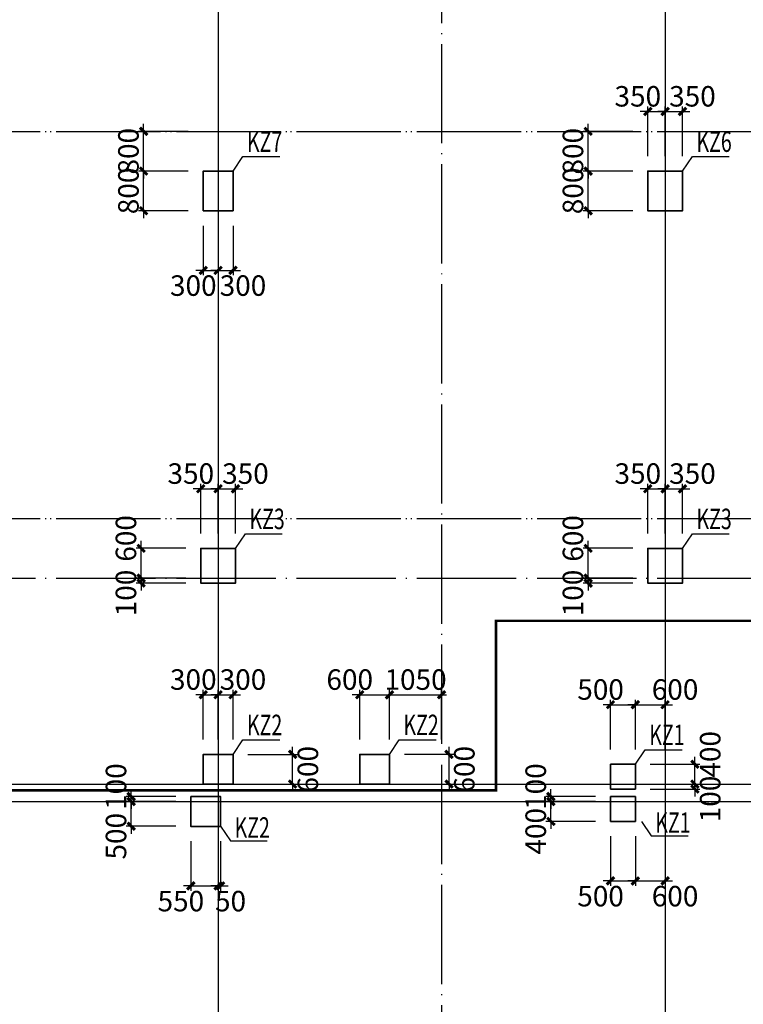
# Model space of a CAD drawing. Extents: x -540876 to 583633, y -313361 to 174152.
# Drawn here: x -316870 to -302301, y 21941 to 41776 of the extents above; entities that cross this region are included whole.
import ezdxf

# ---------------------------------------------------------------- set-up
doc = ezdxf.new("R2010")
doc.units = 0
doc.header["$LTSCALE"] = 1000
doc.header["$MEASUREMENT"] = 0
doc.linetypes.add('DASHED', pattern=[0.75, 0.5, -0.25])
doc.linetypes.add('DOTE', pattern=[2.42, 2, -0.2, 0.02, -0.2])
doc.layers.get('0').update_dxf_attribs({"linetype": 'CONTINUOUS'})
doc.layers.get('Defpoints').update_dxf_attribs({"linetype": 'CONTINUOUS'})
for name, color, linetype in [('DOTE', 240, 'DOTE'), ('板说明', 7, 'CONTINUOUS'), ('砼柱_DIM', 3, 'CONTINUOUS')]:
    doc.layers.add(name, color=color, linetype=linetype)
doc.layers.add('柱填充', color=8, linetype='CONTINUOUS', lineweight=13)
doc.layers.add('砼柱', color=2, linetype='CONTINUOUS', lineweight=35)
doc.styles.add('TSSD_Rein', font='Tssdeng.shx', dxfattribs={"width": 0.7, "bigfont": 'hztxt.shx'})
doc.dimstyles.new('TSSD_100_150', dxfattribs={"dimtxt": 413, "dimasz": 150, "dimexe": 100, "dimexo": 300, "dimgap": 100, "dimtad": 2, "dimdec": 0, "dimzin": 0, "dimdsep": 46, "dimtxsty": 'TSSD_Rein', "dimblk": 'ARCHTICK', "dimcen": 0, "dimdle": 100, "dimclrt": 7, "dimadec": 0, "dimazin": 0, "dimtfac": 1, "dimtdec": 0, "dimtix": 1, "dimtmove": 2, "dimatfit": 0, "dimfxl": 0, "dimtolj": 1, "dimtzin": 0, "dimarcsym": 0})

# ---------------------------------------------------------------- blocks, each defined once
blk = doc.blocks.new('A$C77600837')
at = {"layer": 'DOTE', "linetype": 'DOTE'}
for p, q in [((187950, 2000), (187950, -107300)), ((192450, 2000), (192450, -107300)), ((196950, 2000), (196950, -107300)), ((119450, -40900), (268150, -40900)), ((119450, -48700), (268150, -48700)), ((113650, -54050), (268150, -54050)), ((113650, -54400), (268150, -54400))]:
    blk.add_line(p, q, dxfattribs=at)
blk = doc.blocks.new('A$C6B4677ED')
at = {"layer": '砼柱', "color": 3, "lineweight": 35}
for points in [[(73550, 0), (74150, 0), (74150, -600), (73550, -600)], [(82500, 0), (82000, 0), (82000, -500), (82500, -500)]]:
    blk.add_lwpolyline(points, close=True, dxfattribs=at)
blk = doc.blocks.new('_ArchTick')
at = {"color": 0, "linetype": 'ByBlock', "const_width": 0.4}
blk.add_lwpolyline([(-0.5, -0.5), (0.5, 0.5)], dxfattribs=at)
blk = doc.blocks.new('*D1589')
at = {"layer": 'Defpoints', "color": 0}
for p in [(4220053, -1243740), (4221253, -1243740), (4221253, -1244140)]:
    blk.add_point(p, dxfattribs=at)
at = {"layer": '砼柱_DIM', "color": 0, "lineweight": -2}
for p, q in [((4220053, -1243740), (4220053, -1243590)), ((4220953, -1243740), (4219953, -1243740)), ((4220053, -1244140), (4220053, -1243740)), ((4220953, -1244140), (4219953, -1244140)), ((4220053, -1244140), (4220053, -1244290))]:
    blk.add_line(p, q, dxfattribs=at)
at = {"layer": '砼柱_DIM', "color": 0, "lineweight": -2, "xscale": 150, "yscale": 150, "zscale": 150}
for p, rotation in [((4220053, -1243740), 270), ((4220053, -1244140), 90)]:
    blk.add_blockref('_ArchTick', p, dxfattribs=dict(at, rotation=rotation))
at = {"layer": '砼柱_DIM', "color": 7, "insert": (4219747, -1244340), "char_height": 413, "attachment_point": 5, "rotation": 90, "style": 'TSSD_Rein'}
blk.add_mtext('\\A1;400', dxfattribs=at)
blk = doc.blocks.new('*D1590')
at = {"layer": 'Defpoints', "color": 0}
for p in [(4220053, -1243640), (4221253, -1243640), (4221253, -1243740)]:
    blk.add_point(p, dxfattribs=at)
at = {"layer": '砼柱_DIM', "color": 0, "lineweight": -2}
for p, q in [((4220953, -1243640), (4219953, -1243640)), ((4220053, -1243640), (4220053, -1243490)), ((4220053, -1243740), (4220053, -1243640)), ((4220953, -1243740), (4219953, -1243740)), ((4220053, -1243740), (4220053, -1243890))]:
    blk.add_line(p, q, dxfattribs=at)
at = {"layer": '砼柱_DIM', "color": 0, "lineweight": -2, "xscale": 150, "yscale": 150, "zscale": 150}
for p, rotation in [((4220053, -1243640), 270), ((4220053, -1243740), 90)]:
    blk.add_blockref('_ArchTick', p, dxfattribs=dict(at, rotation=rotation))
at = {"layer": '砼柱_DIM', "color": 7, "insert": (4219747, -1243440), "char_height": 413, "attachment_point": 5, "rotation": 90, "style": 'TSSD_Rein'}
blk.add_mtext('\\A1;100', dxfattribs=at)
blk = doc.blocks.new('*D1591')
at = {"layer": 'Defpoints', "color": 0}
for p in [(4221253, -1244140), (4221753, -1244140), (4221753, -1245340)]:
    blk.add_point(p, dxfattribs=at)
at = {"layer": '砼柱_DIM', "color": 0, "lineweight": -2}
for p, q in [((4221253, -1244440), (4221253, -1245440)), ((4221753, -1244440), (4221753, -1245440)), ((4221253, -1245340), (4221103, -1245340)), ((4221253, -1245340), (4221753, -1245340)), ((4221753, -1245340), (4221903, -1245340))]:
    blk.add_line(p, q, dxfattribs=at)
at = {"layer": '砼柱_DIM', "color": 0, "lineweight": -2, "xscale": 150, "yscale": 150, "zscale": 150}
blk.add_blockref('_ArchTick', (4221253, -1245340), dxfattribs=at)
at = {"layer": '砼柱_DIM', "color": 0, "lineweight": -2, "xscale": 150, "yscale": 150, "zscale": 150, "rotation": 180}
blk.add_blockref('_ArchTick', (4221753, -1245340), dxfattribs=at)
at = {"layer": '砼柱_DIM', "color": 7, "insert": (4221053, -1245647), "char_height": 413, "attachment_point": 5, "style": 'TSSD_Rein'}
blk.add_mtext('\\A1;500', dxfattribs=at)
blk = doc.blocks.new('*D1592')
at = {"layer": 'Defpoints', "color": 0}
for p in [(4221753, -1244140), (4222353, -1244140), (4222353, -1245340)]:
    blk.add_point(p, dxfattribs=at)
at = {"layer": '砼柱_DIM', "color": 0, "lineweight": -2}
for p, q in [((4221753, -1244440), (4221753, -1245440)), ((4222353, -1244440), (4222353, -1245440)), ((4221753, -1245340), (4221603, -1245340)), ((4221753, -1245340), (4222353, -1245340)), ((4222353, -1245340), (4222503, -1245340))]:
    blk.add_line(p, q, dxfattribs=at)
at = {"layer": '砼柱_DIM', "color": 0, "lineweight": -2, "xscale": 150, "yscale": 150, "zscale": 150}
blk.add_blockref('_ArchTick', (4221753, -1245340), dxfattribs=at)
at = {"layer": '砼柱_DIM', "color": 0, "lineweight": -2, "xscale": 150, "yscale": 150, "zscale": 150, "rotation": 180}
blk.add_blockref('_ArchTick', (4222353, -1245340), dxfattribs=at)
at = {"layer": '砼柱_DIM', "color": 7, "insert": (4222553, -1245647), "char_height": 413, "attachment_point": 5, "style": 'TSSD_Rein'}
blk.add_mtext('\\A1;600', dxfattribs=at)
blk = doc.blocks.new('*D1609')
at = {"layer": 'Defpoints', "color": 0}
for p in [(4211603, -1243740), (4212803, -1243740), (4212803, -1244240)]:
    blk.add_point(p, dxfattribs=at)
at = {"layer": '砼柱_DIM', "color": 0, "lineweight": -2}
for p, q in [((4211603, -1243740), (4211603, -1243590)), ((4212503, -1243740), (4211503, -1243740)), ((4211603, -1244240), (4211603, -1243740)), ((4212503, -1244240), (4211503, -1244240)), ((4211603, -1244240), (4211603, -1244390))]:
    blk.add_line(p, q, dxfattribs=at)
at = {"layer": '砼柱_DIM', "color": 0, "lineweight": -2, "xscale": 150, "yscale": 150, "zscale": 150}
for p, rotation in [((4211603, -1243740), 270), ((4211603, -1244240), 90)]:
    blk.add_blockref('_ArchTick', p, dxfattribs=dict(at, rotation=rotation))
at = {"layer": '砼柱_DIM', "color": 7, "insert": (4211297, -1244440), "char_height": 413, "attachment_point": 5, "rotation": 90, "style": 'TSSD_Rein'}
blk.add_mtext('\\A1;500', dxfattribs=at)
blk = doc.blocks.new('*D1610')
at = {"layer": 'Defpoints', "color": 0}
for p in [(4211603, -1243640), (4212803, -1243640), (4212803, -1243740)]:
    blk.add_point(p, dxfattribs=at)
at = {"layer": '砼柱_DIM', "color": 0, "lineweight": -2}
for p, q in [((4212503, -1243640), (4211503, -1243640)), ((4211603, -1243640), (4211603, -1243490)), ((4211603, -1243740), (4211603, -1243640)), ((4212503, -1243740), (4211503, -1243740)), ((4211603, -1243740), (4211603, -1243890))]:
    blk.add_line(p, q, dxfattribs=at)
at = {"layer": '砼柱_DIM', "color": 0, "lineweight": -2, "xscale": 150, "yscale": 150, "zscale": 150}
for p, rotation in [((4211603, -1243640), 270), ((4211603, -1243740), 90)]:
    blk.add_blockref('_ArchTick', p, dxfattribs=dict(at, rotation=rotation))
at = {"layer": '砼柱_DIM', "color": 7, "insert": (4211297, -1243440), "char_height": 413, "attachment_point": 5, "rotation": 90, "style": 'TSSD_Rein'}
blk.add_mtext('\\A1;100', dxfattribs=at)
blk = doc.blocks.new('*D1611')
at = {"layer": 'Defpoints', "color": 0}
for p in [(4212803, -1244240), (4213353, -1244240), (4213353, -1245440)]:
    blk.add_point(p, dxfattribs=at)
at = {"layer": '砼柱_DIM', "color": 0, "lineweight": -2}
for p, q in [((4212803, -1244540), (4212803, -1245540)), ((4213353, -1244540), (4213353, -1245540)), ((4212803, -1245440), (4212653, -1245440)), ((4212803, -1245440), (4213353, -1245440)), ((4213353, -1245440), (4213503, -1245440))]:
    blk.add_line(p, q, dxfattribs=at)
at = {"layer": '砼柱_DIM', "color": 0, "lineweight": -2, "xscale": 150, "yscale": 150, "zscale": 150}
blk.add_blockref('_ArchTick', (4212803, -1245440), dxfattribs=at)
at = {"layer": '砼柱_DIM', "color": 0, "lineweight": -2, "xscale": 150, "yscale": 150, "zscale": 150, "rotation": 180}
blk.add_blockref('_ArchTick', (4213353, -1245440), dxfattribs=at)
at = {"layer": '砼柱_DIM', "color": 7, "insert": (4212603, -1245747), "char_height": 413, "attachment_point": 5, "style": 'TSSD_Rein'}
blk.add_mtext('\\A1;550', dxfattribs=at)
blk = doc.blocks.new('*D1612')
at = {"layer": 'Defpoints', "color": 0}
for p in [(4213353, -1244240), (4213403, -1244240), (4213403, -1245440)]:
    blk.add_point(p, dxfattribs=at)
at = {"layer": '砼柱_DIM', "color": 0, "lineweight": -2}
for p, q in [((4213353, -1244540), (4213353, -1245540)), ((4213403, -1244540), (4213403, -1245540)), ((4213353, -1245440), (4213203, -1245440)), ((4213353, -1245440), (4213403, -1245440)), ((4213403, -1245440), (4213553, -1245440))]:
    blk.add_line(p, q, dxfattribs=at)
at = {"layer": '砼柱_DIM', "color": 0, "lineweight": -2, "xscale": 150, "yscale": 150, "zscale": 150}
blk.add_blockref('_ArchTick', (4213353, -1245440), dxfattribs=at)
at = {"layer": '砼柱_DIM', "color": 0, "lineweight": -2, "xscale": 150, "yscale": 150, "zscale": 150, "rotation": 180}
blk.add_blockref('_ArchTick', (4213403, -1245440), dxfattribs=at)
at = {"layer": '砼柱_DIM', "color": 7, "insert": (4213603, -1245747), "char_height": 413, "attachment_point": 5, "style": 'TSSD_Rein'}
blk.add_mtext('\\A1;50', dxfattribs=at)
blk = doc.blocks.new('A$C24A539C3')
at = {"layer": '砼柱', "color": 2, "lineweight": 35}
for points in [[(74400, -36450), (73800, -36450), (73800, -37250), (74400, -37250)], [(83450, -36450), (82750, -36450), (82750, -37250), (83450, -37250)], [(74450, -44050), (73750, -44050), (73750, -44750), (74450, -44750)], [(83450, -44050), (82750, -44050), (82750, -44750), (83450, -44750)], [(74400, -48200), (73800, -48200), (73800, -48800), (74400, -48800)], [(77550, -48200), (76950, -48200), (76950, -48800), (77550, -48800)]]:
    blk.add_lwpolyline(points, close=True, dxfattribs=at)
at = {"layer": '砼柱', "color": 6, "lineweight": 35}
blk.add_lwpolyline([(82500, -48400), (82000, -48400), (82000, -48900), (82500, -48900)], close=True, dxfattribs=at)
blk = doc.blocks.new('A$C43CC7774')
at = {"layer": 'DOTE', "color": 5, "linetype": 'DOTE'}
for p, q in [((67500, 1100), (67500, -80900)), ((76500, 1100), (76500, -80900)), ((-1100, -35400), (91850, -35400)), ((-1100, -43200), (91850, -43200)), ((-1100, -44400), (91850, -44400)), ((-1100, -48550), (91850, -48550)), ((-1100, -48900), (91850, -48900))]:
    blk.add_line(p, q, dxfattribs=at)
blk = doc.blocks.new('*D1911')
at = {"layer": 'Defpoints', "color": 0}
for p in [(4221753, -1243390), (4222953, -1243390), (4221753, -1243490)]:
    blk.add_point(p, dxfattribs=at)
at = {"layer": '砼柱_DIM', "color": 0, "lineweight": -2}
for p, q in [((4222953, -1243390), (4222953, -1243240)), ((4222053, -1243390), (4223053, -1243390)), ((4222953, -1243490), (4222953, -1243390)), ((4222053, -1243490), (4223053, -1243490)), ((4222953, -1243490), (4222953, -1243640))]:
    blk.add_line(p, q, dxfattribs=at)
at = {"layer": '砼柱_DIM', "color": 0, "lineweight": -2, "xscale": 150, "yscale": 150, "zscale": 150}
for p, rotation in [((4222953, -1243390), 270), ((4222953, -1243490), 90)]:
    blk.add_blockref('_ArchTick', p, dxfattribs=dict(at, rotation=rotation))
at = {"layer": '砼柱_DIM', "color": 7, "insert": (4223260, -1243690), "char_height": 413, "attachment_point": 5, "rotation": 90, "style": 'TSSD_Rein'}
blk.add_mtext('\\A1;100', dxfattribs=at)
blk = doc.blocks.new('*D1912')
at = {"layer": 'Defpoints', "color": 0}
for p in [(4221753, -1242990), (4222953, -1242990), (4221753, -1243390)]:
    blk.add_point(p, dxfattribs=at)
at = {"layer": '砼柱_DIM', "color": 0, "lineweight": -2}
for p, q in [((4222953, -1242990), (4222953, -1242840)), ((4222053, -1242990), (4223053, -1242990)), ((4222953, -1243390), (4222953, -1242990)), ((4222053, -1243390), (4223053, -1243390)), ((4222953, -1243390), (4222953, -1243540))]:
    blk.add_line(p, q, dxfattribs=at)
at = {"layer": '砼柱_DIM', "color": 0, "lineweight": -2, "xscale": 150, "yscale": 150, "zscale": 150}
for p, rotation in [((4222953, -1242990), 270), ((4222953, -1243390), 90)]:
    blk.add_blockref('_ArchTick', p, dxfattribs=dict(at, rotation=rotation))
at = {"layer": '砼柱_DIM', "color": 7, "insert": (4223260, -1242790), "char_height": 413, "attachment_point": 5, "rotation": 90, "style": 'TSSD_Rein'}
blk.add_mtext('\\A1;400', dxfattribs=at)
blk = doc.blocks.new('*D1913')
at = {"layer": 'Defpoints', "color": 0}
for p in [(4221753, -1241790), (4221253, -1242990), (4221753, -1242990)]:
    blk.add_point(p, dxfattribs=at)
at = {"layer": '砼柱_DIM', "color": 0, "lineweight": -2}
for p, q in [((4221253, -1242690), (4221253, -1241690)), ((4221753, -1242690), (4221753, -1241690)), ((4221253, -1241790), (4221103, -1241790)), ((4221253, -1241790), (4221753, -1241790)), ((4221753, -1241790), (4221903, -1241790))]:
    blk.add_line(p, q, dxfattribs=at)
at = {"layer": '砼柱_DIM', "color": 0, "lineweight": -2, "xscale": 150, "yscale": 150, "zscale": 150}
blk.add_blockref('_ArchTick', (4221253, -1241790), dxfattribs=at)
at = {"layer": '砼柱_DIM', "color": 0, "lineweight": -2, "xscale": 150, "yscale": 150, "zscale": 150, "rotation": 180}
blk.add_blockref('_ArchTick', (4221753, -1241790), dxfattribs=at)
at = {"layer": '砼柱_DIM', "color": 7, "insert": (4221053, -1241484), "char_height": 413, "attachment_point": 5, "style": 'TSSD_Rein'}
blk.add_mtext('\\A1;500', dxfattribs=at)
blk = doc.blocks.new('*D1914')
at = {"layer": 'Defpoints', "color": 0}
for p in [(4222353, -1241790), (4221753, -1242990), (4222353, -1242990)]:
    blk.add_point(p, dxfattribs=at)
at = {"layer": '砼柱_DIM', "color": 0, "lineweight": -2}
for p, q in [((4221753, -1242690), (4221753, -1241690)), ((4222353, -1242690), (4222353, -1241690)), ((4221753, -1241790), (4221603, -1241790)), ((4221753, -1241790), (4222353, -1241790)), ((4222353, -1241790), (4222503, -1241790))]:
    blk.add_line(p, q, dxfattribs=at)
at = {"layer": '砼柱_DIM', "color": 0, "lineweight": -2, "xscale": 150, "yscale": 150, "zscale": 150}
blk.add_blockref('_ArchTick', (4221753, -1241790), dxfattribs=at)
at = {"layer": '砼柱_DIM', "color": 0, "lineweight": -2, "xscale": 150, "yscale": 150, "zscale": 150, "rotation": 180}
blk.add_blockref('_ArchTick', (4222353, -1241790), dxfattribs=at)
at = {"layer": '砼柱_DIM', "color": 7, "insert": (4222553, -1241484), "char_height": 413, "attachment_point": 5, "style": 'TSSD_Rein'}
blk.add_mtext('\\A1;600', dxfattribs=at)
blk = doc.blocks.new('*D1981')
at = {"layer": 'Defpoints', "color": 0}
for p in [(4213653, -1242791), (4214853, -1242791), (4213653, -1243390)]:
    blk.add_point(p, dxfattribs=at)
at = {"layer": '砼柱_DIM', "color": 0, "lineweight": -2}
for p, q in [((4214853, -1242791), (4214853, -1242641)), ((4213953, -1242791), (4214953, -1242791)), ((4214853, -1243390), (4214853, -1242791)), ((4213953, -1243390), (4214953, -1243390)), ((4214853, -1243390), (4214853, -1243540))]:
    blk.add_line(p, q, dxfattribs=at)
at = {"layer": '砼柱_DIM', "color": 0, "lineweight": -2, "xscale": 150, "yscale": 150, "zscale": 150}
for p, rotation in [((4214853, -1242791), 270), ((4214853, -1243390), 90)]:
    blk.add_blockref('_ArchTick', p, dxfattribs=dict(at, rotation=rotation))
at = {"layer": '砼柱_DIM', "color": 7, "insert": (4215160, -1243091), "char_height": 413, "attachment_point": 5, "rotation": 90, "style": 'TSSD_Rein'}
blk.add_mtext('\\A1;600', dxfattribs=at)
blk = doc.blocks.new('*D1982')
at = {"layer": 'Defpoints', "color": 0}
for p in [(4213353, -1241590), (4213053, -1242790), (4213353, -1242790)]:
    blk.add_point(p, dxfattribs=at)
at = {"layer": '砼柱_DIM', "color": 0, "lineweight": -2}
for p, q in [((4213053, -1242490), (4213053, -1241490)), ((4213353, -1242490), (4213353, -1241490)), ((4213053, -1241590), (4212903, -1241590)), ((4213053, -1241590), (4213353, -1241590)), ((4213353, -1241590), (4213503, -1241590))]:
    blk.add_line(p, q, dxfattribs=at)
at = {"layer": '砼柱_DIM', "color": 0, "lineweight": -2, "xscale": 150, "yscale": 150, "zscale": 150}
blk.add_blockref('_ArchTick', (4213053, -1241590), dxfattribs=at)
at = {"layer": '砼柱_DIM', "color": 0, "lineweight": -2, "xscale": 150, "yscale": 150, "zscale": 150, "rotation": 180}
blk.add_blockref('_ArchTick', (4213353, -1241590), dxfattribs=at)
at = {"layer": '砼柱_DIM', "color": 7, "insert": (4212853, -1241283), "char_height": 413, "attachment_point": 5, "style": 'TSSD_Rein'}
blk.add_mtext('\\A1;300', dxfattribs=at)
blk = doc.blocks.new('*D1983')
at = {"layer": 'Defpoints', "color": 0}
for p in [(4213653, -1241590), (4213353, -1242790), (4213653, -1242790)]:
    blk.add_point(p, dxfattribs=at)
at = {"layer": '砼柱_DIM', "color": 0, "lineweight": -2}
for p, q in [((4213353, -1242490), (4213353, -1241490)), ((4213653, -1242490), (4213653, -1241490)), ((4213353, -1241590), (4213203, -1241590)), ((4213353, -1241590), (4213653, -1241590)), ((4213653, -1241590), (4213803, -1241590))]:
    blk.add_line(p, q, dxfattribs=at)
at = {"layer": '砼柱_DIM', "color": 0, "lineweight": -2, "xscale": 150, "yscale": 150, "zscale": 150}
blk.add_blockref('_ArchTick', (4213353, -1241590), dxfattribs=at)
at = {"layer": '砼柱_DIM', "color": 0, "lineweight": -2, "xscale": 150, "yscale": 150, "zscale": 150, "rotation": 180}
blk.add_blockref('_ArchTick', (4213653, -1241590), dxfattribs=at)
at = {"layer": '砼柱_DIM', "color": 7, "insert": (4213853, -1241283), "char_height": 413, "attachment_point": 5, "style": 'TSSD_Rein'}
blk.add_mtext('\\A1;300', dxfattribs=at)
blk = doc.blocks.new('*D1984')
at = {"layer": 'Defpoints', "color": 0}
for p in [(4216803, -1242790), (4218003, -1242790), (4216803, -1243390)]:
    blk.add_point(p, dxfattribs=at)
at = {"layer": '砼柱_DIM', "color": 0, "lineweight": -2}
for p, q in [((4218003, -1242790), (4218003, -1242640)), ((4217103, -1242790), (4218103, -1242790)), ((4218003, -1243390), (4218003, -1242790)), ((4217103, -1243390), (4218103, -1243390)), ((4218003, -1243390), (4218003, -1243540))]:
    blk.add_line(p, q, dxfattribs=at)
at = {"layer": '砼柱_DIM', "color": 0, "lineweight": -2, "xscale": 150, "yscale": 150, "zscale": 150}
for p, rotation in [((4218003, -1242790), 270), ((4218003, -1243390), 90)]:
    blk.add_blockref('_ArchTick', p, dxfattribs=dict(at, rotation=rotation))
at = {"layer": '砼柱_DIM', "color": 7, "insert": (4218310, -1243090), "char_height": 413, "attachment_point": 5, "rotation": 90, "style": 'TSSD_Rein'}
blk.add_mtext('\\A1;600', dxfattribs=at)
blk = doc.blocks.new('*D1985')
at = {"layer": 'Defpoints', "color": 0}
for p in [(4216803, -1241590), (4216203, -1242790), (4216803, -1242790)]:
    blk.add_point(p, dxfattribs=at)
at = {"layer": '砼柱_DIM', "color": 0, "lineweight": -2}
for p, q in [((4216203, -1242490), (4216203, -1241490)), ((4216803, -1242490), (4216803, -1241490)), ((4216203, -1241590), (4216053, -1241590)), ((4216203, -1241590), (4216803, -1241590)), ((4216803, -1241590), (4216953, -1241590))]:
    blk.add_line(p, q, dxfattribs=at)
at = {"layer": '砼柱_DIM', "color": 0, "lineweight": -2, "xscale": 150, "yscale": 150, "zscale": 150}
blk.add_blockref('_ArchTick', (4216203, -1241590), dxfattribs=at)
at = {"layer": '砼柱_DIM', "color": 0, "lineweight": -2, "xscale": 150, "yscale": 150, "zscale": 150, "rotation": 180}
blk.add_blockref('_ArchTick', (4216803, -1241590), dxfattribs=at)
at = {"layer": '砼柱_DIM', "color": 7, "insert": (4216003, -1241284), "char_height": 413, "attachment_point": 5, "style": 'TSSD_Rein'}
blk.add_mtext('\\A1;600', dxfattribs=at)
blk = doc.blocks.new('*D1986')
at = {"layer": 'Defpoints', "color": 0}
for p in [(4217853, -1241590), (4216803, -1242790), (4217853, -1242790)]:
    blk.add_point(p, dxfattribs=at)
at = {"layer": '砼柱_DIM', "color": 0, "lineweight": -2}
for p, q in [((4216803, -1242490), (4216803, -1241490)), ((4217853, -1242490), (4217853, -1241490)), ((4216703, -1241590), (4217953, -1241590))]:
    blk.add_line(p, q, dxfattribs=at)
at = {"layer": '砼柱_DIM', "color": 0, "lineweight": -2, "xscale": 150, "yscale": 150, "zscale": 150, "rotation": 180}
blk.add_blockref('_ArchTick', (4216803, -1241590), dxfattribs=at)
at = {"layer": '砼柱_DIM', "color": 0, "lineweight": -2, "xscale": 150, "yscale": 150, "zscale": 150}
blk.add_blockref('_ArchTick', (4217853, -1241590), dxfattribs=at)
at = {"layer": '砼柱_DIM', "color": 7, "insert": (4217328, -1241284), "char_height": 413, "attachment_point": 5, "style": 'TSSD_Rein'}
blk.add_mtext('\\A1;1050', dxfattribs=at)
blk = doc.blocks.new('*D2197')
at = {"layer": 'Defpoints', "color": 0}
for p in [(4211853, -1231040), (4213053, -1231040), (4213053, -1231840)]:
    blk.add_point(p, dxfattribs=at)
at = {"layer": '砼柱_DIM', "color": 0, "lineweight": -2}
for p, q in [((4211853, -1231040), (4211853, -1230890)), ((4212753, -1231040), (4211753, -1231040)), ((4211853, -1231840), (4211853, -1231040)), ((4212753, -1231840), (4211753, -1231840)), ((4211853, -1231840), (4211853, -1231990))]:
    blk.add_line(p, q, dxfattribs=at)
at = {"layer": '砼柱_DIM', "color": 0, "lineweight": -2, "xscale": 150, "yscale": 150, "zscale": 150}
for p, rotation in [((4211853, -1231040), 270), ((4211853, -1231840), 90)]:
    blk.add_blockref('_ArchTick', p, dxfattribs=dict(at, rotation=rotation))
at = {"layer": '砼柱_DIM', "color": 7, "insert": (4211547, -1231440), "char_height": 413, "attachment_point": 5, "rotation": 90, "style": 'TSSD_Rein'}
blk.add_mtext('\\A1;800', dxfattribs=at)
blk = doc.blocks.new('*D2198')
at = {"layer": 'Defpoints', "color": 0}
for p in [(4211853, -1230240), (4213053, -1230240), (4213053, -1231040)]:
    blk.add_point(p, dxfattribs=at)
at = {"layer": '砼柱_DIM', "color": 0, "lineweight": -2}
for p, q in [((4211853, -1230240), (4211853, -1230090)), ((4212753, -1230240), (4211753, -1230240)), ((4211853, -1231040), (4211853, -1230240)), ((4212753, -1231040), (4211753, -1231040)), ((4211853, -1231040), (4211853, -1231190))]:
    blk.add_line(p, q, dxfattribs=at)
at = {"layer": '砼柱_DIM', "color": 0, "lineweight": -2, "xscale": 150, "yscale": 150, "zscale": 150}
for p, rotation in [((4211853, -1230240), 270), ((4211853, -1231040), 90)]:
    blk.add_blockref('_ArchTick', p, dxfattribs=dict(at, rotation=rotation))
at = {"layer": '砼柱_DIM', "color": 7, "insert": (4211547, -1230640), "char_height": 413, "attachment_point": 5, "rotation": 90, "style": 'TSSD_Rein'}
blk.add_mtext('\\A1;800', dxfattribs=at)
blk = doc.blocks.new('*D2199')
at = {"layer": 'Defpoints', "color": 0}
for p in [(4213053, -1231840), (4213353, -1231840), (4213353, -1233040)]:
    blk.add_point(p, dxfattribs=at)
at = {"layer": '砼柱_DIM', "color": 0, "lineweight": -2}
for p, q in [((4213053, -1232140), (4213053, -1233140)), ((4213353, -1232140), (4213353, -1233140)), ((4213053, -1233040), (4212903, -1233040)), ((4213053, -1233040), (4213353, -1233040)), ((4213353, -1233040), (4213503, -1233040))]:
    blk.add_line(p, q, dxfattribs=at)
at = {"layer": '砼柱_DIM', "color": 0, "lineweight": -2, "xscale": 150, "yscale": 150, "zscale": 150}
blk.add_blockref('_ArchTick', (4213053, -1233040), dxfattribs=at)
at = {"layer": '砼柱_DIM', "color": 0, "lineweight": -2, "xscale": 150, "yscale": 150, "zscale": 150, "rotation": 180}
blk.add_blockref('_ArchTick', (4213353, -1233040), dxfattribs=at)
at = {"layer": '砼柱_DIM', "color": 7, "insert": (4212853, -1233347), "char_height": 413, "attachment_point": 5, "style": 'TSSD_Rein'}
blk.add_mtext('\\A1;300', dxfattribs=at)
blk = doc.blocks.new('*D2200')
at = {"layer": 'Defpoints', "color": 0}
for p in [(4213353, -1231840), (4213653, -1231840), (4213653, -1233040)]:
    blk.add_point(p, dxfattribs=at)
at = {"layer": '砼柱_DIM', "color": 0, "lineweight": -2}
for p, q in [((4213353, -1232140), (4213353, -1233140)), ((4213653, -1232140), (4213653, -1233140)), ((4213353, -1233040), (4213203, -1233040)), ((4213353, -1233040), (4213653, -1233040)), ((4213653, -1233040), (4213803, -1233040))]:
    blk.add_line(p, q, dxfattribs=at)
at = {"layer": '砼柱_DIM', "color": 0, "lineweight": -2, "xscale": 150, "yscale": 150, "zscale": 150}
blk.add_blockref('_ArchTick', (4213353, -1233040), dxfattribs=at)
at = {"layer": '砼柱_DIM', "color": 0, "lineweight": -2, "xscale": 150, "yscale": 150, "zscale": 150, "rotation": 180}
blk.add_blockref('_ArchTick', (4213653, -1233040), dxfattribs=at)
at = {"layer": '砼柱_DIM', "color": 7, "insert": (4213853, -1233347), "char_height": 413, "attachment_point": 5, "style": 'TSSD_Rein'}
blk.add_mtext('\\A1;300', dxfattribs=at)
blk = doc.blocks.new('*D2217')
at = {"layer": 'Defpoints', "color": 0}
for p in [(4211803, -1239240), (4213003, -1239240), (4213003, -1239340)]:
    blk.add_point(p, dxfattribs=at)
at = {"layer": '砼柱_DIM', "color": 0, "lineweight": -2}
for p, q in [((4211803, -1239240), (4211803, -1239090)), ((4212703, -1239240), (4211703, -1239240)), ((4211803, -1239340), (4211803, -1239240)), ((4212703, -1239340), (4211703, -1239340)), ((4211803, -1239340), (4211803, -1239490))]:
    blk.add_line(p, q, dxfattribs=at)
at = {"layer": '砼柱_DIM', "color": 0, "lineweight": -2, "xscale": 150, "yscale": 150, "zscale": 150}
for p, rotation in [((4211803, -1239240), 270), ((4211803, -1239340), 90)]:
    blk.add_blockref('_ArchTick', p, dxfattribs=dict(at, rotation=rotation))
at = {"layer": '砼柱_DIM', "color": 7, "insert": (4211497, -1239540), "char_height": 413, "attachment_point": 5, "rotation": 90, "style": 'TSSD_Rein'}
blk.add_mtext('\\A1;100', dxfattribs=at)
blk = doc.blocks.new('*D2218')
at = {"layer": 'Defpoints', "color": 0}
for p in [(4211803, -1238640), (4213003, -1238640), (4213003, -1239240)]:
    blk.add_point(p, dxfattribs=at)
at = {"layer": '砼柱_DIM', "color": 0, "lineweight": -2}
for p, q in [((4211803, -1238640), (4211803, -1238490)), ((4212703, -1238640), (4211703, -1238640)), ((4211803, -1239240), (4211803, -1238640)), ((4212703, -1239240), (4211703, -1239240)), ((4211803, -1239240), (4211803, -1239390))]:
    blk.add_line(p, q, dxfattribs=at)
at = {"layer": '砼柱_DIM', "color": 0, "lineweight": -2, "xscale": 150, "yscale": 150, "zscale": 150}
for p, rotation in [((4211803, -1238640), 270), ((4211803, -1239240), 90)]:
    blk.add_blockref('_ArchTick', p, dxfattribs=dict(at, rotation=rotation))
at = {"layer": '砼柱_DIM', "color": 7, "insert": (4211497, -1238440), "char_height": 413, "attachment_point": 5, "rotation": 90, "style": 'TSSD_Rein'}
blk.add_mtext('\\A1;600', dxfattribs=at)
blk = doc.blocks.new('*D2219')
at = {"layer": 'Defpoints', "color": 0}
for p in [(4213353, -1237440), (4213003, -1238640), (4213353, -1238640)]:
    blk.add_point(p, dxfattribs=at)
at = {"layer": '砼柱_DIM', "color": 0, "lineweight": -2}
for p, q in [((4213003, -1237440), (4212853, -1237440)), ((4213003, -1238340), (4213003, -1237340)), ((4213003, -1237440), (4213353, -1237440)), ((4213353, -1238340), (4213353, -1237340)), ((4213353, -1237440), (4213503, -1237440))]:
    blk.add_line(p, q, dxfattribs=at)
at = {"layer": '砼柱_DIM', "color": 0, "lineweight": -2, "xscale": 150, "yscale": 150, "zscale": 150}
blk.add_blockref('_ArchTick', (4213003, -1237440), dxfattribs=at)
at = {"layer": '砼柱_DIM', "color": 0, "lineweight": -2, "xscale": 150, "yscale": 150, "zscale": 150, "rotation": 180}
blk.add_blockref('_ArchTick', (4213353, -1237440), dxfattribs=at)
at = {"layer": '砼柱_DIM', "color": 7, "insert": (4212803, -1237134), "char_height": 413, "attachment_point": 5, "style": 'TSSD_Rein'}
blk.add_mtext('\\A1;350', dxfattribs=at)
blk = doc.blocks.new('*D2220')
at = {"layer": 'Defpoints', "color": 0}
for p in [(4213703, -1237440), (4213353, -1238640), (4213703, -1238640)]:
    blk.add_point(p, dxfattribs=at)
at = {"layer": '砼柱_DIM', "color": 0, "lineweight": -2}
for p, q in [((4213353, -1237440), (4213203, -1237440)), ((4213353, -1238340), (4213353, -1237340)), ((4213353, -1237440), (4213703, -1237440)), ((4213703, -1238340), (4213703, -1237340)), ((4213703, -1237440), (4213853, -1237440))]:
    blk.add_line(p, q, dxfattribs=at)
at = {"layer": '砼柱_DIM', "color": 0, "lineweight": -2, "xscale": 150, "yscale": 150, "zscale": 150}
blk.add_blockref('_ArchTick', (4213353, -1237440), dxfattribs=at)
at = {"layer": '砼柱_DIM', "color": 0, "lineweight": -2, "xscale": 150, "yscale": 150, "zscale": 150, "rotation": 180}
blk.add_blockref('_ArchTick', (4213703, -1237440), dxfattribs=at)
at = {"layer": '砼柱_DIM', "color": 7, "insert": (4213903, -1237134), "char_height": 413, "attachment_point": 5, "style": 'TSSD_Rein'}
blk.add_mtext('\\A1;350', dxfattribs=at)
blk = doc.blocks.new('*D2221')
at = {"layer": 'Defpoints', "color": 0}
for p in [(4220803, -1239240), (4222003, -1239240), (4222003, -1239340)]:
    blk.add_point(p, dxfattribs=at)
at = {"layer": '砼柱_DIM', "color": 0, "lineweight": -2}
for p, q in [((4220803, -1239240), (4220803, -1239090)), ((4221703, -1239240), (4220703, -1239240)), ((4220803, -1239340), (4220803, -1239240)), ((4221703, -1239340), (4220703, -1239340)), ((4220803, -1239340), (4220803, -1239490))]:
    blk.add_line(p, q, dxfattribs=at)
at = {"layer": '砼柱_DIM', "color": 0, "lineweight": -2, "xscale": 150, "yscale": 150, "zscale": 150}
for p, rotation in [((4220803, -1239240), 270), ((4220803, -1239340), 90)]:
    blk.add_blockref('_ArchTick', p, dxfattribs=dict(at, rotation=rotation))
at = {"layer": '砼柱_DIM', "color": 7, "insert": (4220497, -1239540), "char_height": 413, "attachment_point": 5, "rotation": 90, "style": 'TSSD_Rein'}
blk.add_mtext('\\A1;100', dxfattribs=at)
blk = doc.blocks.new('*D2222')
at = {"layer": 'Defpoints', "color": 0}
for p in [(4220803, -1238640), (4222003, -1238640), (4222003, -1239240)]:
    blk.add_point(p, dxfattribs=at)
at = {"layer": '砼柱_DIM', "color": 0, "lineweight": -2}
for p, q in [((4220803, -1238640), (4220803, -1238490)), ((4221703, -1238640), (4220703, -1238640)), ((4220803, -1239240), (4220803, -1238640)), ((4221703, -1239240), (4220703, -1239240)), ((4220803, -1239240), (4220803, -1239390))]:
    blk.add_line(p, q, dxfattribs=at)
at = {"layer": '砼柱_DIM', "color": 0, "lineweight": -2, "xscale": 150, "yscale": 150, "zscale": 150}
for p, rotation in [((4220803, -1238640), 270), ((4220803, -1239240), 90)]:
    blk.add_blockref('_ArchTick', p, dxfattribs=dict(at, rotation=rotation))
at = {"layer": '砼柱_DIM', "color": 7, "insert": (4220497, -1238440), "char_height": 413, "attachment_point": 5, "rotation": 90, "style": 'TSSD_Rein'}
blk.add_mtext('\\A1;600', dxfattribs=at)
blk = doc.blocks.new('*D2223')
at = {"layer": 'Defpoints', "color": 0}
for p in [(4222353, -1237440), (4222003, -1238640), (4222353, -1238640)]:
    blk.add_point(p, dxfattribs=at)
at = {"layer": '砼柱_DIM', "color": 0, "lineweight": -2}
for p, q in [((4222003, -1237440), (4221853, -1237440)), ((4222003, -1238340), (4222003, -1237340)), ((4222003, -1237440), (4222353, -1237440)), ((4222353, -1238340), (4222353, -1237340)), ((4222353, -1237440), (4222503, -1237440))]:
    blk.add_line(p, q, dxfattribs=at)
at = {"layer": '砼柱_DIM', "color": 0, "lineweight": -2, "xscale": 150, "yscale": 150, "zscale": 150}
blk.add_blockref('_ArchTick', (4222003, -1237440), dxfattribs=at)
at = {"layer": '砼柱_DIM', "color": 0, "lineweight": -2, "xscale": 150, "yscale": 150, "zscale": 150, "rotation": 180}
blk.add_blockref('_ArchTick', (4222353, -1237440), dxfattribs=at)
at = {"layer": '砼柱_DIM', "color": 7, "insert": (4221803, -1237134), "char_height": 413, "attachment_point": 5, "style": 'TSSD_Rein'}
blk.add_mtext('\\A1;350', dxfattribs=at)
blk = doc.blocks.new('*D2224')
at = {"layer": 'Defpoints', "color": 0}
for p in [(4222703, -1237440), (4222353, -1238640), (4222703, -1238640)]:
    blk.add_point(p, dxfattribs=at)
at = {"layer": '砼柱_DIM', "color": 0, "lineweight": -2}
for p, q in [((4222353, -1237440), (4222203, -1237440)), ((4222353, -1238340), (4222353, -1237340)), ((4222353, -1237440), (4222703, -1237440)), ((4222703, -1238340), (4222703, -1237340)), ((4222703, -1237440), (4222853, -1237440))]:
    blk.add_line(p, q, dxfattribs=at)
at = {"layer": '砼柱_DIM', "color": 0, "lineweight": -2, "xscale": 150, "yscale": 150, "zscale": 150}
blk.add_blockref('_ArchTick', (4222353, -1237440), dxfattribs=at)
at = {"layer": '砼柱_DIM', "color": 0, "lineweight": -2, "xscale": 150, "yscale": 150, "zscale": 150, "rotation": 180}
blk.add_blockref('_ArchTick', (4222703, -1237440), dxfattribs=at)
at = {"layer": '砼柱_DIM', "color": 7, "insert": (4222903, -1237134), "char_height": 413, "attachment_point": 5, "style": 'TSSD_Rein'}
blk.add_mtext('\\A1;350', dxfattribs=at)
blk = doc.blocks.new('*D2233')
at = {"layer": 'Defpoints', "color": 0}
for p in [(4220803, -1231040), (4222003, -1231040), (4222003, -1231840)]:
    blk.add_point(p, dxfattribs=at)
at = {"layer": '砼柱_DIM', "color": 0, "lineweight": -2}
for p, q in [((4220803, -1231040), (4220803, -1230890)), ((4221703, -1231040), (4220703, -1231040)), ((4220803, -1231840), (4220803, -1231040)), ((4221703, -1231840), (4220703, -1231840)), ((4220803, -1231840), (4220803, -1231990))]:
    blk.add_line(p, q, dxfattribs=at)
at = {"layer": '砼柱_DIM', "color": 0, "lineweight": -2, "xscale": 150, "yscale": 150, "zscale": 150}
for p, rotation in [((4220803, -1231040), 270), ((4220803, -1231840), 90)]:
    blk.add_blockref('_ArchTick', p, dxfattribs=dict(at, rotation=rotation))
at = {"layer": '砼柱_DIM', "color": 7, "insert": (4220497, -1231440), "char_height": 413, "attachment_point": 5, "rotation": 90, "style": 'TSSD_Rein'}
blk.add_mtext('\\A1;800', dxfattribs=at)
blk = doc.blocks.new('*D2234')
at = {"layer": 'Defpoints', "color": 0}
for p in [(4220803, -1230240), (4222003, -1230240), (4222003, -1231040)]:
    blk.add_point(p, dxfattribs=at)
at = {"layer": '砼柱_DIM', "color": 0, "lineweight": -2}
for p, q in [((4220803, -1230240), (4220803, -1230090)), ((4221703, -1230240), (4220703, -1230240)), ((4220803, -1231040), (4220803, -1230240)), ((4221703, -1231040), (4220703, -1231040)), ((4220803, -1231040), (4220803, -1231190))]:
    blk.add_line(p, q, dxfattribs=at)
at = {"layer": '砼柱_DIM', "color": 0, "lineweight": -2, "xscale": 150, "yscale": 150, "zscale": 150}
for p, rotation in [((4220803, -1230240), 270), ((4220803, -1231040), 90)]:
    blk.add_blockref('_ArchTick', p, dxfattribs=dict(at, rotation=rotation))
at = {"layer": '砼柱_DIM', "color": 7, "insert": (4220497, -1230640), "char_height": 413, "attachment_point": 5, "rotation": 90, "style": 'TSSD_Rein'}
blk.add_mtext('\\A1;800', dxfattribs=at)
blk = doc.blocks.new('*D2235')
at = {"layer": 'Defpoints', "color": 0}
for p in [(4222353, -1229840), (4222003, -1231040), (4222353, -1231040)]:
    blk.add_point(p, dxfattribs=at)
at = {"layer": '砼柱_DIM', "color": 0, "lineweight": -2}
for p, q in [((4222003, -1230740), (4222003, -1229740)), ((4222353, -1230740), (4222353, -1229740)), ((4222003, -1229840), (4221853, -1229840)), ((4222003, -1229840), (4222353, -1229840)), ((4222353, -1229840), (4222503, -1229840))]:
    blk.add_line(p, q, dxfattribs=at)
at = {"layer": '砼柱_DIM', "color": 0, "lineweight": -2, "xscale": 150, "yscale": 150, "zscale": 150}
blk.add_blockref('_ArchTick', (4222003, -1229840), dxfattribs=at)
at = {"layer": '砼柱_DIM', "color": 0, "lineweight": -2, "xscale": 150, "yscale": 150, "zscale": 150, "rotation": 180}
blk.add_blockref('_ArchTick', (4222353, -1229840), dxfattribs=at)
at = {"layer": '砼柱_DIM', "color": 7, "insert": (4221803, -1229534), "char_height": 413, "attachment_point": 5, "style": 'TSSD_Rein'}
blk.add_mtext('\\A1;350', dxfattribs=at)
blk = doc.blocks.new('*D2236')
at = {"layer": 'Defpoints', "color": 0}
for p in [(4222703, -1229840), (4222353, -1231040), (4222703, -1231040)]:
    blk.add_point(p, dxfattribs=at)
at = {"layer": '砼柱_DIM', "color": 0, "lineweight": -2}
for p, q in [((4222353, -1230740), (4222353, -1229740)), ((4222703, -1230740), (4222703, -1229740)), ((4222353, -1229840), (4222203, -1229840)), ((4222353, -1229840), (4222703, -1229840)), ((4222703, -1229840), (4222853, -1229840))]:
    blk.add_line(p, q, dxfattribs=at)
at = {"layer": '砼柱_DIM', "color": 0, "lineweight": -2, "xscale": 150, "yscale": 150, "zscale": 150}
blk.add_blockref('_ArchTick', (4222353, -1229840), dxfattribs=at)
at = {"layer": '砼柱_DIM', "color": 0, "lineweight": -2, "xscale": 150, "yscale": 150, "zscale": 150, "rotation": 180}
blk.add_blockref('_ArchTick', (4222703, -1229840), dxfattribs=at)
at = {"layer": '砼柱_DIM', "color": 7, "insert": (4222903, -1229534), "char_height": 413, "attachment_point": 5, "style": 'TSSD_Rein'}
blk.add_mtext('\\A1;350', dxfattribs=at)

msp = doc.modelspace()

# ---------------------------------------------------------------- linework, layer by layer
at = {"linetype": 'DASHED', "const_width": 50}
msp.add_lwpolyline([(-267615.5, 29664.9), (-307280.8, 29664.9), (-307280.8, 26251.2), (-327987.8, 26251.2), (-327987.8, 28641.5), (-347174.5, 28641.5), (-347174.5, 29532.9), (-368142.7, 29532.9), (-368142.7, -6940.5), (-382779.4, -6940.5), (-382779.4, 76490), (-367364.2, 76490), (-367364.2, 46629.1), (-348317.1, 46629.1), (-348317.1, 57622.3)], dxfattribs=at)
at = {"layer": '板说明'}
for points, elevation in [([(-312574.5, 38726.1), (-312376.5, 39017.6), (-311634.1, 39017.6)], -599.7), ([(-312524.5, 31126.1), (-312326.5, 31417.6), (-311584.1, 31417.6)], 0.3), ([(-303524.5, 31126.1), (-303326.5, 31417.6), (-302584.1, 31417.6)], 0.3), ([(-312574.5, 26975.6), (-312376.5, 27267.2), (-311634.1, 27267.2)], -2398.6), ([(-309424.5, 26976.1), (-309226.5, 27267.6), (-308484.1, 27267.6)], -2398.6), ([(-304352.7, 25626.1), (-304154.7, 25334.5), (-303412.3, 25334.5)], 0.3)]:
    msp.add_lwpolyline(points, dxfattribs=dict(at, elevation=elevation))
for points in [[(-303524.5, 38726.1), (-303326.5, 39017.6), (-302584.1, 39017.6)], [(-304474.5, 26776.1), (-304276.5, 27067.7), (-303534.1, 27067.7)], [(-312824.5, 25526.1), (-312626.5, 25234.5), (-311884.1, 25234.5)]]:
    msp.add_lwpolyline(points, dxfattribs=at)

# ---------------------------------------------------------------- block references
for name, p in [('A$C43CC7774', (-380374.5, 74926.1, 0.3)), ('A$C24A539C3', (-386974.5, 75176.1, -599.7)), ('A$C6B4677ED', (-386974.5, 26125.8, 0.3))]:
    msp.add_blockref(name, p, dxfattribs=at)
at = {"layer": '柱填充'}
msp.add_blockref('A$C77600837', (-500824.5, 80426.3, 0.3), dxfattribs=at)

# ---------------------------------------------------------------- texts
at = {"layer": '板说明', "style": 'TSSD_Rein', "width": 0.7}
for s, p in [('KZ7', (-312293.7, 39112.7, -600)), ('KZ6', (-303243.7, 39112.7, -0.3)), ('KZ3', (-312243.7, 31512.7)), ('KZ3', (-303243.7, 31512.7, 0)), ('KZ2', (-312293.7, 27362.3, -2399)), ('KZ2', (-309143.7, 27362.7, -2399)), ('KZ1', (-304193.7, 27162.7, -0.3)), ('KZ1', (-304071.9, 25395.1)), ('KZ2', (-312543.7, 25295.1, -0.3))]:
    msp.add_text(s, height=412.5, dxfattribs=at).set_placement(p)

# ---------------------------------------------------------------- dimensions: what is measured, and where the dimension line sits
at = {"layer": '砼柱_DIM'}
for base, p1, p2, picture, middle in [((-303874.5, 39926.1), (-304224.5, 38726.1), (-303874.5, 38726.1), '*D2235', (-304424.5, 40232.6)), ((-303524.5, 39926.1), (-303874.5, 38726.1), (-303524.5, 38726.1), '*D2236', (-303324.5, 40232.6)), ((-312874.5, 36726.1), (-313174.5, 37926.1), (-312874.5, 37926.1), '*D2199', (-313374.5, 36419.6)), ((-312574.5, 36726.1), (-312874.5, 37926.1), (-312574.5, 37926.1), '*D2200', (-312374.5, 36419.6)), ((-312874.5, 32326.1), (-313224.5, 31126.1), (-312874.5, 31126.1), '*D2219', (-313424.5, 32632.6)), ((-312524.5, 32326.1), (-312874.5, 31126.1), (-312524.5, 31126.1), '*D2220', (-312324.5, 32632.6)), ((-303874.5, 32326.1), (-304224.5, 31126.1), (-303874.5, 31126.1), '*D2223', (-304424.5, 32632.6)), ((-303524.5, 32326.1), (-303874.5, 31126.1), (-303524.5, 31126.1), '*D2224', (-303324.5, 32632.6)), ((-312874.5, 28176.6), (-313174.5, 26976.6), (-312874.5, 26976.6), '*D1982', (-313374.5, 28483.1)), ((-312574.5, 28176.6), (-312874.5, 26976.6), (-312574.5, 26976.6), '*D1983', (-312374.5, 28483.1)), ((-309424.5, 28176.1), (-310024.5, 26976.1), (-309424.5, 26976.1), '*D1985', (-310224.5, 28482.6)), ((-304474.5, 27976.1), (-304974.5, 26776.1), (-304474.5, 26776.1), '*D1913', (-305174.5, 28282.6)), ((-303874.5, 27976.1), (-304474.5, 26776.1), (-303874.5, 26776.1), '*D1914', (-303674.5, 28282.6)), ((-304474.5, 24426.1), (-304974.5, 25626.1), (-304474.5, 25626.1), '*D1591', (-305174.5, 24119.6)), ((-303874.5, 24426.1), (-304474.5, 25626.1), (-303874.5, 25626.1), '*D1592', (-303674.5, 24119.6)), ((-312874.5, 24326.1), (-313424.5, 25526.1), (-312874.5, 25526.1), '*D1611', (-313624.5, 24019.6)), ((-312824.5, 24326.1), (-312874.5, 25526.1), (-312824.5, 25526.1), '*D1612', (-312624.5, 24019.6))]:
    dim = msp.add_linear_dim(base=base, p1=p1, p2=p2, dimstyle='TSSD_100_150', dxfattribs=at)
    dim.commit()
    dim.dimension.update_dxf_attribs({"geometry": picture, "text_midpoint": middle, "dimtype": 128, "insert": (-4526227.6, 1269766.5)})
for base, p1, p2, picture, middle, set_off in [((-314374.5, 39526.1), (-313174.5, 38726.1), (-313174.5, 39526.1), '*D2198', (-314681, 39126.1), (-4526227.6, 1269766.5)), ((-305424.5, 39526.1), (-304224.5, 38726.1), (-304224.5, 39526.1), '*D2234', (-305731, 39126.1), (-4526227.6, 1269766.5)), ((-314374.5, 38726.1), (-313174.5, 37926.1), (-313174.5, 38726.1), '*D2197', (-314681, 38326.1), (-4526227.6, 1269766.5)), ((-305424.5, 38726.1), (-304224.5, 37926.1), (-304224.5, 38726.1), '*D2233', (-305731, 38326.1), (-4526227.6, 1269766.5)), ((-311374.5365, 26975.6303), (-312574.5365, 26376.0617), (-312574.5365, 26975.6303), '*D1981', (-311068.0365, 26675.846), (-4526227.5989, 1269766.4925)), ((-308224.5, 26976.1), (-309424.5, 26376.1), (-309424.5, 26976.1), '*D1984', (-307918, 26676.1), (-4526227.6, 1269766.5))]:
    dim = msp.add_linear_dim(base=base, p1=p1, p2=p2, angle=90, dimstyle='TSSD_100_150', dxfattribs=at)
    dim.commit()
    dim.dimension.update_dxf_attribs({"geometry": picture, "text_midpoint": middle, "insert": set_off})
for base, p1, p2, picture, middle in [((-314424.5, 31126.1), (-313224.5, 30526.1), (-313224.5, 31126.1), '*D2218', (-314731, 31326.1)), ((-305424.5, 31126.1), (-304224.5, 30526.1), (-304224.5, 31126.1), '*D2222', (-305731, 31326.1)), ((-314424.5, 30526.1), (-313224.5, 30426.1), (-313224.5, 30526.1), '*D2217', (-314731, 30226.1)), ((-305424.5, 30526.1), (-304224.5, 30426.1), (-304224.5, 30526.1), '*D2221', (-305731, 30226.1)), ((-303274.5, 26776.1), (-304474.5, 26376.1), (-304474.5, 26776.1), '*D1912', (-302968, 26976.1)), ((-314624.5, 26126.1), (-313424.5, 26026.1), (-313424.5, 26126.1), '*D1610', (-314931, 26326.1)), ((-306174.5, 26126.1), (-304974.5, 26026.1), (-304974.5, 26126.1), '*D1590', (-306481, 26326.1)), ((-303274.5, 26376.1), (-304474.5, 26276.1), (-304474.5, 26376.1), '*D1911', (-302968, 26076.1)), ((-314624.5, 26026.1), (-313424.5, 25526.1), (-313424.5, 26026.1), '*D1609', (-314931, 25326.1)), ((-306174.5, 26026.1), (-304974.5, 25626.1), (-304974.5, 26026.1), '*D1589', (-306481, 25426.1))]:
    dim = msp.add_linear_dim(base=base, p1=p1, p2=p2, angle=90, dimstyle='TSSD_100_150', dxfattribs=at)
    dim.commit()
    dim.dimension.update_dxf_attribs({"geometry": picture, "text_midpoint": middle, "dimtype": 128, "insert": (-4526227.6, 1269766.5)})
dim = msp.add_linear_dim(base=(-308374.5, 28176.1), p1=(-309424.5, 26976.1), p2=(-308374.5, 26976.1), dimstyle='TSSD_100_150', dxfattribs=at)
dim.commit()
dim.dimension.update_dxf_attribs({"geometry": '*D1986', "text_midpoint": (-308899.5, 28482.6), "insert": (-4526227.6, 1269766.5)})

doc.saveas('drawing.dxf')
